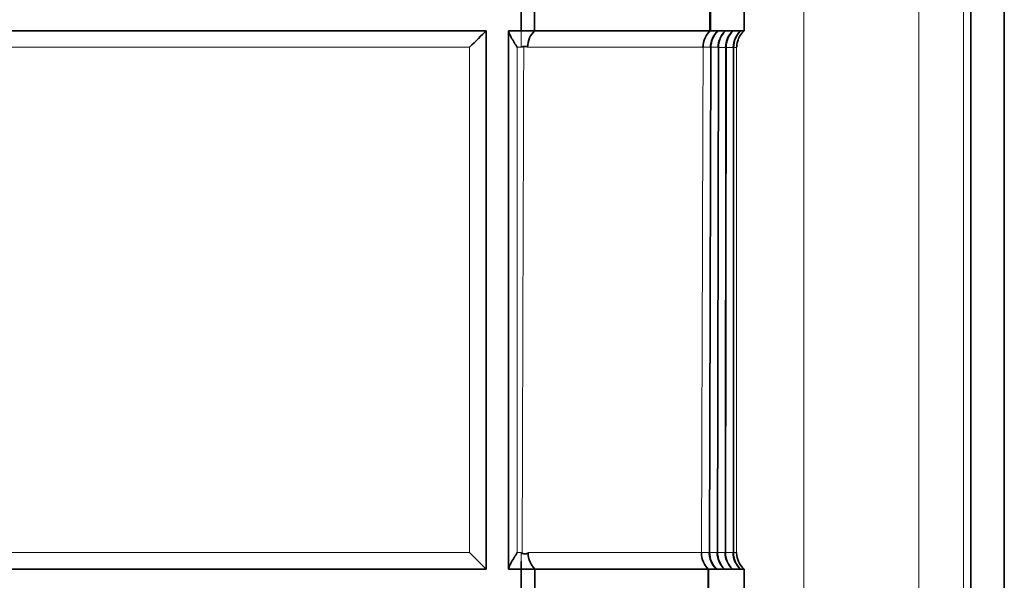
# Model space of a CAD drawing. Units: inches. Extents: x 6 to 206, y 6 to 269.
# Drawn here: x 91 to 96, y 168 to 171 of the extents above; entities that cross this region are included whole.
import ezdxf

# ---------------------------------------------------------------- set-up
doc = ezdxf.new("R2010")
doc.units = ezdxf.units.IN
doc.header["$LTSCALE"] = 25
doc.header["$MEASUREMENT"] = 0
doc.layers.add('Visible (ANSI)', color=7, linetype='Continuous', lineweight=35)
doc.layers.add('Visible Narrow (ANSI)', color=7, linetype='Continuous', lineweight=5)

msp = doc.modelspace()

# ---------------------------------------------------------------- linework, layer by layer
at = {"layer": 'Visible (ANSI)'}
for p, q in [((96.2672, 231.1813), (96.2672, 157.1609)), ((96.4544, 231.1715), (96.4544, 157.1609)), ((93.7598, 170.8515), (93.7598, 170.7265)), ((93.8354, 170.7265), (93.8359, 170.8515)), ((94.8132, 170.8515), (94.8128, 170.7265)), ((94.8155, 170.7265), (94.8159, 170.8515)), ((95.0034, 170.7265), (95.0034, 170.8515)), ((87.9648, 170.7265), (93.5648, 170.7265)), ((93.5648, 170.7265), (93.5648, 167.7265)), ((93.6898, 170.7265), (93.6898, 167.7265)), ((93.7598, 170.7265), (93.6898, 170.7265)), ((93.7598, 170.7265), (93.8354, 170.7265)), ((94.8128, 170.7265), (94.8155, 170.7265)), ((94.8571, 170.7265), (94.8155, 170.7265)), ((94.8571, 170.7257), (94.8571, 170.7265)), ((94.858, 170.7265), (94.8993, 170.7265)), ((94.8993, 170.7265), (94.8993, 170.7257)), ((94.9001, 170.7265), (94.9415, 170.7265)), ((94.9415, 170.7265), (94.9415, 170.7257)), ((94.9423, 170.7265), (94.9837, 170.7265)), ((94.9837, 170.7265), (94.9837, 170.7257)), ((95.0034, 170.7265), (94.9845, 170.7265)), ((94.8184, 170.6358), (94.8114, 167.8174)), ((94.8606, 170.6358), (94.8557, 167.8173)), ((94.9029, 170.6358), (94.8999, 167.8173)), ((94.9442, 167.8173), (94.9451, 170.6358)), ((93.5648, 167.7265), (87.9648, 167.7265)), ((93.6898, 167.7265), (93.7598, 167.7265)), ((93.7598, 167.7265), (93.7598, 167.6015)), ((93.8374, 167.7265), (93.7598, 167.7265)), ((93.8368, 167.6015), (93.8374, 167.7265)), ((94.8033, 167.7265), (94.8029, 167.6015)), ((94.806, 167.7265), (94.8033, 167.7265)), ((94.8056, 167.6015), (94.806, 167.7265)), ((94.806, 167.7265), (94.8496, 167.7265)), ((94.8496, 167.7265), (94.8496, 167.7274)), ((94.894, 167.7265), (94.8505, 167.7265)), ((94.894, 167.7274), (94.894, 167.7265)), ((94.9383, 167.7265), (94.8949, 167.7265)), ((94.9383, 167.7274), (94.9383, 167.7265)), ((94.9826, 167.7265), (94.9392, 167.7265)), ((94.9826, 167.7274), (94.9826, 167.7265)), ((94.9835, 167.7265), (95.0033, 167.7265)), ((95.0033, 167.6015), (95.0033, 167.7265))]:
    msp.add_line(p, q, dxfattribs=at)
for centre, major_axis, ratio, start_param, end_param in [((93.4731, 170.6345), (0.125, 0.125), 0.002182, 0.745581, 1.568615), ((94.9412, 170.6347), (-0.0887, -0.0886), 0.993124, 4.669352, 5.492375), ((94.9434, 170.6347), (0.0886, -0.0887), 0.993124, 3.105501, 3.928544), ((94.9835, 170.6347), (-0.0887, -0.0887), 0.993124, 4.669636, 5.492659), ((94.9856, 170.6347), (0.0887, -0.0887), 0.993124, 3.105731, 3.928776), ((95.0257, 170.6348), (-0.0887, -0.0887), 0.993124, 4.670051, 5.493074), ((95.0279, 170.6348), (0.0887, -0.0887), 0.993124, 3.106162, 3.929206), ((95.068, 170.6348), (-0.0886, -0.0887), 0.993124, 4.670398, 5.493421), ((95.0701, 170.6349), (-0.0887, 0.0886), 0.993124, 6.248094, 7.071139), ((93.4731, 167.8178), (0.125, -0.125), 0.002182, 0.749944, 1.572978), ((94.9364, 167.818), (-0.0888, -0.0887), 0.9928, 5.49226, 6.315282), ((94.9785, 167.818), (0.0887, -0.0887), 0.9928, 3.929027, 4.752071), ((94.9807, 167.818), (-0.0887, -0.0887), 0.9928, 5.492616, 6.315638), ((95.0227, 167.8181), (0.0887, -0.0887), 0.9928, 3.929382, 4.752427), ((95.0249, 167.8181), (-0.0887, -0.0887), 0.9928, 5.49297, 6.315993), ((95.067, 167.8182), (0.0888, -0.0887), 0.9928, 3.929737, 4.752782), ((95.0692, 167.8182), (-0.0887, -0.0888), 0.9928, 5.493325, 6.316348)]:
    msp.add_ellipse(centre, major_axis=major_axis, ratio=ratio, start_param=start_param, end_param=end_param, dxfattribs=at)
for points, knots in [([(93.6898, 170.7265), (93.6906, 170.7225), (93.6921, 170.7183), (93.6969, 170.7061), (93.7011, 170.6979), (93.7154, 170.6718), (93.7275, 170.6528), (93.7388, 170.6351)], [0.761292, 0.761292, 0.761292, 0.761292, 0.8078559, 0.8078559, 0.8880798, 0.8880798, 1.0485276, 1.0485276, 1.0485276, 1.0485276]), ([(93.7965, 170.6351), (93.7966, 170.6538), (93.8009, 170.6718), (93.8079, 170.6874), (93.815, 170.7029), (93.8246, 170.716), (93.8354, 170.7265)], [-1, -1, -1, -1, -0.5, -0.5, -0.5, -0.0000007, -0.0000007, -0.0000007, -0.0000007]), ([(94.8128, 170.7265), (94.8115, 170.7265), (94.8098, 170.7265), (94.8077, 170.7265), (94.8037, 170.7265), (94.7981, 170.7265), (94.791, 170.7265), (94.7885, 170.7265), (94.7859, 170.7265), (94.783, 170.7265), (94.7776, 170.7265), (94.7716, 170.7265), (94.7649, 170.7265), (94.762, 170.7265), (94.7589, 170.7265), (94.7556, 170.7265), (94.7533, 170.7265), (94.7508, 170.7265), (94.7484, 170.7265), (94.7425, 170.7265), (94.7362, 170.7265), (94.7296, 170.7265), (94.7266, 170.7265), (94.7235, 170.7265), (94.7203, 170.7265), (94.7096, 170.7265), (94.6981, 170.7265), (94.6859, 170.7265), (94.6699, 170.7265), (94.6525, 170.7265), (94.6338, 170.7265), (94.6317, 170.7265), (94.6296, 170.7265), (94.6274, 170.7265), (94.62, 170.7265), (94.6125, 170.7265), (94.6047, 170.7265), (94.603, 170.7265), (94.6013, 170.7265), (94.5996, 170.7265), (94.5911, 170.7265), (94.5824, 170.7265), (94.5734, 170.7265), (94.5723, 170.7265), (94.5711, 170.7265), (94.57, 170.7265), (94.5497, 170.7265), (94.5285, 170.7265), (94.5063, 170.7265), (94.5061, 170.7265), (94.5059, 170.7265), (94.5057, 170.7265), (94.4938, 170.7265), (94.4817, 170.7265), (94.4693, 170.7265), (94.4568, 170.7265), (94.4441, 170.7265), (94.4311, 170.7265), (94.4182, 170.7265), (94.405, 170.7265), (94.3915, 170.7265), (94.3819, 170.7265), (94.3721, 170.7265), (94.3623, 170.7265), (94.3584, 170.7265), (94.3545, 170.7265), (94.3507, 170.7265), (94.3284, 170.7265), (94.3054, 170.7265), (94.2821, 170.7265), (94.2766, 170.7265), (94.2711, 170.7265), (94.2655, 170.7265), (94.2435, 170.7265), (94.2211, 170.7265), (94.1984, 170.7265), (94.1909, 170.7265), (94.1834, 170.7265), (94.1758, 170.7265), (94.1604, 170.7265), (94.1449, 170.7265), (94.1292, 170.7265), (94.1135, 170.7265), (94.0976, 170.7265), (94.0816, 170.7265), (94.0618, 170.7265), (94.0419, 170.7265), (94.0216, 170.7265), (94.0096, 170.7265), (93.9975, 170.7265), (93.9853, 170.7265), (93.9666, 170.7265), (93.9478, 170.7265), (93.929, 170.7265), (93.9152, 170.7265), (93.9013, 170.7265), (93.8874, 170.7265), (93.8701, 170.7265), (93.8528, 170.7265), (93.8354, 170.7265)], [0.0000079, 0.0000079, 0.0000079, 0.0000079, 0.0354849, 0.0354849, 0.0354849, 0.1018779, 0.1018779, 0.1018779, 0.125, 0.125, 0.125, 0.1683513, 0.1683513, 0.1683513, 0.1875, 0.1875, 0.1875, 0.2015429, 0.2015429, 0.2015429, 0.2347007, 0.2347007, 0.2347007, 0.25, 0.25, 0.25, 0.301065, 0.301065, 0.301065, 0.3674957, 0.3674957, 0.3674957, 0.375, 0.375, 0.375, 0.400735, 0.400735, 0.400735, 0.40625, 0.40625, 0.40625, 0.4339567, 0.4339567, 0.4339567, 0.4375, 0.4375, 0.4375, 0.5, 0.5, 0.5, 0.5005687, 0.5005687, 0.5005687, 0.5340767, 0.5340767, 0.5340767, 0.5676584, 0.5676584, 0.5676584, 0.6011272, 0.6011272, 0.6011272, 0.625, 0.625, 0.625, 0.6343024, 0.6343024, 0.6343024, 0.6875, 0.6875, 0.6875, 0.7000818, 0.7000818, 0.7000818, 0.75, 0.75, 0.75, 0.7665052, 0.7665052, 0.7665052, 0.8000085, 0.8000085, 0.8000085, 0.8334918, 0.8334918, 0.8334918, 0.875, 0.875, 0.875, 0.8996141, 0.8996141, 0.8996141, 0.9375, 0.9375, 0.9375, 0.9653519, 0.9653519, 0.9653519, 1, 1, 1, 1]), ([(94.8128, 170.7265), (94.802, 170.7159), (94.7926, 170.7029), (94.7857, 170.6873), (94.7787, 170.6717), (94.7745, 170.6536), (94.7745, 170.635)], [-0.9999994, -0.9999994, -0.9999994, -0.9999994, -0.5, -0.5, -0.5, 0, 0, 0, 0]), ([(95.0034, 170.7265), (94.9896, 170.7139), (94.9794, 170.6991), (94.9692, 170.6757), (94.9666, 170.6675), (94.9641, 170.6553), (94.9634, 170.6512), (94.9622, 170.6406), (94.9622, 170.6358), (94.9622, 170.6351), (94.9622, 170.635), (94.9622, 170.6349)], [0.000001, 0.000001, 0.000001, 0.000001, 0.2492242, 0.2492242, 0.3756805, 0.3756805, 0.4375533, 0.4375533, 0.5373436, 0.5373436, 0.5544907, 0.5544907, 0.5544907, 0.5544907]), ([(93.7598, 170.6351), (93.7598, 170.6354), (93.76, 170.6357), (93.7605, 170.6362), (93.7608, 170.6363), (93.7618, 170.6368), (93.7624, 170.6371), (93.7644, 170.6377), (93.7657, 170.6381), (93.7697, 170.639), (93.7724, 170.6395), (93.7751, 170.6399)], [0, 0, 0, 0, 0.0625, 0.0625, 0.125, 0.125, 0.25, 0.25, 0.5, 0.5, 1, 1, 1, 1]), ([(93.7965, 170.6351), (93.7965, 170.6351), (93.7965, 170.6352), (93.7965, 170.6354), (93.7965, 170.6355), (93.7964, 170.6358), (93.7963, 170.636), (93.7959, 170.6366), (93.7955, 170.637), (93.7944, 170.6378), (93.7936, 170.6383), (93.7909, 170.6393), (93.7889, 170.6397), (93.783, 170.6405), (93.7788, 170.6405), (93.7751, 170.6399)], [0, 0, 0, 0, 0.00064479, 0.00064479, 0.0013842, 0.0013842, 0.00307029, 0.00307029, 0.00699097, 0.00699097, 0.01321416, 0.01321416, 0.02262665, 0.02262665, 0.03840783, 0.03840783, 0.03840783, 0.03840783]), ([(94.7751, 170.6412), (94.775, 170.642), (94.775, 170.6421), (94.7748, 170.6411), (94.7747, 170.6405), (94.7746, 170.6392), (94.7746, 170.6386), (94.7745, 170.6376), (94.7745, 170.6371), (94.7745, 170.6363), (94.7745, 170.636), (94.7745, 170.6356), (94.7745, 170.6355), (94.7745, 170.6352), (94.7745, 170.6351), (94.7745, 170.635)], [0, 0, 0, 0, 0.03689061, 0.03689061, 0.05844467, 0.05844467, 0.07258975, 0.07258975, 0.08142988, 0.08142988, 0.08527754, 0.08527754, 0.08695041, 0.08695041, 0.08840255, 0.08840255, 0.08840255, 0.08840255]), ([(94.7752, 170.635), (94.7752, 170.6351), (94.7752, 170.6351), (94.7752, 170.6352), (94.7752, 170.6353), (94.7752, 170.6355), (94.7752, 170.6356), (94.7752, 170.636), (94.7752, 170.6363), (94.7752, 170.6369), (94.7752, 170.6372), (94.7752, 170.6382), (94.7751, 170.6388), (94.7751, 170.64), (94.7751, 170.6406), (94.7751, 170.6412)], [-0.04721311, -0.04721311, -0.04721311, -0.04721311, -0.04673365, -0.04673365, -0.04615896, -0.04615896, -0.04474912, -0.04474912, -0.0415631, -0.0415631, -0.0357972, -0.0357972, -0.02296865, -0.02296865, -0.000001, -0.000001, -0.000001, -0.000001]), ([(93.6898, 167.7265), (93.6906, 167.7306), (93.6921, 167.7349), (93.6969, 167.7471), (93.7011, 167.7554), (93.7154, 167.7816), (93.7275, 167.8006), (93.7388, 167.8184)], [-0.2872356, -0.2872356, -0.2872356, -0.2872356, -0.2406717, -0.2406717, -0.1604478, -0.1604478, 0, 0, 0, 0]), ([(93.7662, 167.8137), (93.7657, 167.8138), (93.7653, 167.814), (93.7649, 167.8142), (93.7642, 167.8145), (93.7635, 167.8148), (93.7628, 167.8151), (93.7622, 167.8155), (93.7615, 167.8159), (93.7609, 167.8164), (93.7607, 167.8166), (93.7605, 167.8168), (93.7603, 167.8171), (93.7601, 167.8173), (93.7599, 167.8176), (93.7598, 167.8179), (93.7598, 167.8181), (93.7598, 167.8182), (93.7598, 167.8184)], [0.0008839161, 0.0008839161, 0.0008839161, 0.0008839161, 0.0009183861, 0.0009183861, 0.0009183861, 0.000976008, 0.000976008, 0.000976008, 0.0010343623, 0.0010343623, 0.0010343623, 0.001058419, 0.001058419, 0.001058419, 0.0010829865, 0.0010829865, 0.0010829865, 0.0010943119, 0.0010943119, 0.0010943119, 0.0010943119]), ([(93.7598, 167.7683), (93.7598, 167.7619), (93.7611, 167.7545), (93.761, 167.7376), (93.7598, 167.7314), (93.7598, 167.7265)], [0.000001, 0.000001, 0.000001, 0.000001, 0.0530407, 0.0530407, 0.1046453, 0.1046453, 0.1046453, 0.1046453]), ([(93.7662, 167.8137), (93.7686, 167.8128), (93.7716, 167.8122), (93.778, 167.8115), (93.781, 167.8115), (93.7874, 167.8119), (93.7906, 167.8125), (93.7948, 167.8138), (93.7962, 167.8144), (93.7979, 167.8155), (93.7985, 167.816), (93.7992, 167.8169), (93.7994, 167.8172), (93.7996, 167.8177), (93.7996, 167.8178), (93.7997, 167.8181), (93.7997, 167.8182), (93.7997, 167.8184)], [0, 0, 0, 0, 0.01960552, 0.01960552, 0.03658855, 0.03658855, 0.05643394, 0.05643394, 0.06906683, 0.06906683, 0.0767244, 0.0767244, 0.08037524, 0.08037524, 0.08189537, 0.08189537, 0.08316161, 0.08316161, 0.08316161, 0.08316161]), ([(93.8374, 167.7265), (93.8267, 167.7372), (93.8173, 167.7504), (93.8105, 167.766), (93.8037, 167.7816), (93.7996, 167.7998), (93.7997, 167.8184)], [-0.9999995, -0.9999995, -0.9999995, -0.9999995, -0.5, -0.5, -0.5, 0, 0, 0, 0]), ([(94.7656, 167.8183), (94.7655, 167.7997), (94.7696, 167.7817), (94.7764, 167.766), (94.7832, 167.7504), (94.7926, 167.7372), (94.8033, 167.7265)], [-1, -1, -1, -1, -0.5, -0.5, -0.5, -0.0000007, -0.0000007, -0.0000007, -0.0000007]), ([(94.7656, 167.8183), (94.7656, 167.8182), (94.7656, 167.8181), (94.7656, 167.8179), (94.7656, 167.8178), (94.7656, 167.8174), (94.7656, 167.8171), (94.7656, 167.8163), (94.7656, 167.8159), (94.7657, 167.8148), (94.7657, 167.8143), (94.7658, 167.813), (94.7659, 167.8124), (94.766, 167.8114), (94.7661, 167.8115), (94.7661, 167.8122)], [0, 0, 0, 0, 0.00080543, 0.00080543, 0.00172733, 0.00172733, 0.00381496, 0.00381496, 0.00880846, 0.00880846, 0.01677971, 0.01677971, 0.0288828, 0.0288828, 0.0490934, 0.0490934, 0.0490934, 0.0490934]), ([(94.7661, 167.8122), (94.7662, 167.8128), (94.7662, 167.8134), (94.7662, 167.8146), (94.7662, 167.8152), (94.7663, 167.8161), (94.7663, 167.8165), (94.7663, 167.8171), (94.7663, 167.8173), (94.7663, 167.8177), (94.7663, 167.8178), (94.7663, 167.818), (94.7663, 167.8181), (94.7663, 167.8182), (94.7663, 167.8183), (94.7663, 167.8183)], [-0.03871771, -0.03871771, -0.03871771, -0.03871771, -0.01981424, -0.01981424, -0.00920928, -0.00920928, -0.0045778, -0.0045778, -0.00204504, -0.00204504, -0.00086313, -0.00086313, -0.00038579, -0.00038579, 0, 0, 0, 0]), ([(94.8496, 167.7265), (94.8436, 167.7321), (94.8383, 167.7381), (94.8219, 167.7603), (94.8146, 167.7782), (94.8101, 167.8025), (94.8094, 167.809), (94.8092, 167.8164), (94.8092, 167.8173), (94.8092, 167.8183)], [0.1645333, 0.1645333, 0.1645333, 0.1645333, 0.2395729, 0.2395729, 0.4321797, 0.4321797, 0.5010951, 0.5010951, 0.5111303, 0.5111303, 0.5111303, 0.5111303]), ([(95.0033, 167.7265), (94.9895, 167.7391), (94.9793, 167.7539), (94.9662, 167.7842), (94.9627, 167.7997), (94.9621, 167.8162), (94.9621, 167.8172), (94.9621, 167.8182)], [-0.4858792, -0.4858792, -0.4858792, -0.4858792, -0.2356946, -0.2356946, 0, 0, 0.0154221, 0.0154221, 0.0154221, 0.0154221]), ([(93.8374, 167.7265), (93.855, 167.7265), (93.8725, 167.7265), (93.8899, 167.7265), (93.9225, 167.7265), (93.9548, 167.7265), (93.9869, 167.7265), (93.998, 167.7265), (94.0092, 167.7265), (94.0203, 167.7265), (94.0411, 167.7265), (94.0617, 167.7265), (94.0823, 167.7265), (94.0915, 167.7265), (94.1006, 167.7265), (94.1097, 167.7265), (94.1162, 167.7265), (94.1228, 167.7265), (94.1293, 167.7265), (94.1449, 167.7265), (94.1602, 167.7265), (94.1753, 167.7265), (94.1823, 167.7265), (94.1893, 167.7265), (94.1963, 167.7265), (94.2192, 167.7265), (94.2417, 167.7265), (94.2638, 167.7265), (94.2926, 167.7265), (94.3206, 167.7265), (94.3479, 167.7265), (94.3511, 167.7265), (94.3542, 167.7265), (94.3574, 167.7265), (94.3678, 167.7265), (94.3781, 167.7265), (94.3882, 167.7265), (94.3905, 167.7265), (94.3929, 167.7265), (94.3952, 167.7265), (94.406, 167.7265), (94.4168, 167.7265), (94.4274, 167.7265), (94.4289, 167.7265), (94.4304, 167.7265), (94.4318, 167.7265), (94.4558, 167.7265), (94.4787, 167.7265), (94.5006, 167.7265), (94.5124, 167.7265), (94.5239, 167.7265), (94.535, 167.7265), (94.5462, 167.7265), (94.557, 167.7265), (94.5676, 167.7265), (94.5781, 167.7265), (94.5884, 167.7265), (94.5984, 167.7265), (94.6056, 167.7265), (94.6127, 167.7265), (94.6196, 167.7265), (94.6221, 167.7265), (94.6246, 167.7265), (94.627, 167.7265), (94.642, 167.7265), (94.6563, 167.7265), (94.6695, 167.7265), (94.6725, 167.7265), (94.6754, 167.7265), (94.6783, 167.7265), (94.6903, 167.7265), (94.7015, 167.7265), (94.7119, 167.7265), (94.7151, 167.7265), (94.7183, 167.7265), (94.7214, 167.7265), (94.7279, 167.7265), (94.7341, 167.7265), (94.7399, 167.7265), (94.7457, 167.7265), (94.7511, 167.7265), (94.7562, 167.7265), (94.7626, 167.7265), (94.7684, 167.7265), (94.7736, 167.7265), (94.7765, 167.7265), (94.7793, 167.7265), (94.7818, 167.7265), (94.786, 167.7265), (94.7896, 167.7265), (94.7926, 167.7265), (94.7948, 167.7265), (94.7967, 167.7265), (94.7983, 167.7265), (94.8004, 167.7265), (94.8021, 167.7265), (94.8033, 167.7265)], [0, 0, 0, 0, 0.0355355, 0.0355355, 0.0355355, 0.1018784, 0.1018784, 0.1018784, 0.125, 0.125, 0.125, 0.1682951, 0.1682951, 0.1682951, 0.1875, 0.1875, 0.1875, 0.2014437, 0.2014437, 0.2014437, 0.2345781, 0.2345781, 0.2345781, 0.25, 0.25, 0.25, 0.3008845, 0.3008845, 0.3008845, 0.3672542, 0.3672542, 0.3672542, 0.375, 0.375, 0.375, 0.4004623, 0.4004623, 0.4004623, 0.40625, 0.40625, 0.40625, 0.4336518, 0.4336518, 0.4336518, 0.4375, 0.4375, 0.4375, 0.5, 0.5, 0.5, 0.5336712, 0.5336712, 0.5336712, 0.5672215, 0.5672215, 0.5672215, 0.6006642, 0.6006642, 0.6006642, 0.625, 0.625, 0.625, 0.6338198, 0.6338198, 0.6338198, 0.6875, 0.6875, 0.6875, 0.6995347, 0.6995347, 0.6995347, 0.75, 0.75, 0.75, 0.7658729, 0.7658729, 0.7658729, 0.7993424, 0.7993424, 0.7993424, 0.8328072, 0.8328072, 0.8328072, 0.875, 0.875, 0.875, 0.898922, 0.898922, 0.898922, 0.9375, 0.9375, 0.9375, 0.9645883, 0.9645883, 0.9645883, 0.9999908, 0.9999908, 0.9999908, 0.9999908])]:
    msp.add_open_spline(points, degree=3, knots=knots, dxfattribs=at)
at = {"layer": 'Visible Narrow (ANSI)'}
for p, q in [((95.9775, 157.1609), (95.9775, 229.7838)), ((96.2272, 229.7838), (96.2272, 157.1609)), ((93.7598, 170.685), (93.7598, 170.7265)), ((93.7598, 170.6351), (93.7598, 170.685)), ((93.4731, 170.6351), (88.0564, 170.6351)), ((93.4731, 167.8184), (93.4731, 170.6351)), ((93.7598, 170.6351), (93.7388, 170.6351)), ((93.7388, 170.6351), (93.7388, 167.8184)), ((94.8162, 170.635), (94.7752, 170.635)), ((94.8092, 167.8183), (94.8162, 170.635)), ((94.8184, 170.635), (94.8114, 167.8183)), ((94.8585, 170.635), (94.8184, 170.635)), ((94.8535, 167.8183), (94.8585, 170.635)), ((94.8606, 170.6349), (94.8557, 167.8183)), ((94.9008, 170.6349), (94.8606, 170.6349)), ((94.8977, 167.8182), (94.9008, 170.6349)), ((94.9029, 170.6349), (94.8999, 167.8182)), ((94.943, 170.6349), (94.9029, 170.6349)), ((94.942, 167.8182), (94.943, 170.6349)), ((94.9451, 170.6349), (94.9442, 167.8182)), ((94.9622, 170.6349), (94.9451, 170.6349)), ((94.9621, 167.8182), (94.9622, 170.6349)), ((88.0564, 167.8184), (93.4731, 167.8184)), ((93.7388, 167.8184), (93.7598, 167.8184)), ((93.7598, 167.7683), (93.7598, 167.8184)), ((94.7663, 167.8183), (94.8092, 167.8183)), ((94.8114, 167.8183), (94.8535, 167.8183)), ((94.8557, 167.8183), (94.8977, 167.8182)), ((94.8999, 167.8182), (94.942, 167.8182)), ((94.9442, 167.8182), (94.9621, 167.8182))]:
    msp.add_line(p, q, dxfattribs=at)
for points in [[(95.3398, 229.728), (95.3388, 206.9977), (95.3378, 184.2674), (95.3368, 161.5371)], [(94.7752, 170.635), (94.7753, 170.6696), (94.79, 170.7031), (94.8155, 170.7265)], [(93.7662, 167.8137), (93.7691, 168.7558), (93.7721, 169.6978), (93.7751, 170.6399)], [(94.7751, 170.6412), (94.7721, 169.6982), (94.7691, 168.7552), (94.7661, 167.8122)], [(94.806, 167.7265), (94.7807, 167.7501), (94.7662, 167.7837), (94.7663, 167.8183)]]:
    msp.add_open_spline(points, degree=3, dxfattribs=at)
for points, knots in [([(94.7745, 170.635), (94.7734, 170.635), (94.7712, 170.635), (94.7677, 170.635), (94.7638, 170.635), (94.7584, 170.635), (94.7516, 170.635), (94.7511, 170.635), (94.7505, 170.635), (94.75, 170.635), (94.7434, 170.635), (94.7356, 170.635), (94.7265, 170.6351), (94.7259, 170.6351), (94.7252, 170.6351), (94.7245, 170.6351), (94.7202, 170.6351), (94.7155, 170.6351), (94.7106, 170.6351), (94.7099, 170.6351), (94.7092, 170.6351), (94.7085, 170.6351), (94.7035, 170.6351), (94.6981, 170.6351), (94.6925, 170.6351), (94.6919, 170.6351), (94.6912, 170.6351), (94.6905, 170.6351), (94.6784, 170.6351), (94.665, 170.6351), (94.6505, 170.6351), (94.6351, 170.6351), (94.6184, 170.6351), (94.6004, 170.6351), (94.5999, 170.6351), (94.5994, 170.6351), (94.599, 170.6351), (94.5904, 170.6351), (94.5816, 170.6351), (94.5724, 170.6351), (94.572, 170.6351), (94.5716, 170.6351), (94.5712, 170.6351), (94.5619, 170.6351), (94.5522, 170.6351), (94.5424, 170.6351), (94.5421, 170.6351), (94.5418, 170.6351), (94.5415, 170.6351), (94.5211, 170.6351), (94.4997, 170.6351), (94.4771, 170.6351), (94.4658, 170.6351), (94.4542, 170.6351), (94.4423, 170.6351), (94.4306, 170.6351), (94.4186, 170.6351), (94.4064, 170.6351), (94.4062, 170.6351), (94.4059, 170.6351), (94.4056, 170.6351), (94.3931, 170.6351), (94.3804, 170.6351), (94.3675, 170.6351), (94.3552, 170.6351), (94.3428, 170.6351), (94.3302, 170.6351), (94.3295, 170.6351), (94.3289, 170.6351), (94.3283, 170.6351), (94.3017, 170.6351), (94.2744, 170.6351), (94.2464, 170.6351), (94.2198, 170.6351), (94.1925, 170.6351), (94.1646, 170.6351), (94.1631, 170.6351), (94.1617, 170.6351), (94.1602, 170.6351), (94.1471, 170.6351), (94.1339, 170.6351), (94.1205, 170.6351), (94.1188, 170.6351), (94.1171, 170.6351), (94.1154, 170.6351), (94.1022, 170.6351), (94.0888, 170.6351), (94.0754, 170.6351), (94.0735, 170.6351), (94.0716, 170.6351), (94.0697, 170.6351), (94.0414, 170.6351), (94.0128, 170.6351), (93.984, 170.6351), (93.9817, 170.6351), (93.9794, 170.6351), (93.9771, 170.6351), (93.946, 170.6351), (93.9147, 170.6351), (93.883, 170.6351), (93.8544, 170.6351), (93.8256, 170.6351), (93.7965, 170.6351)], [0, 0, 0, 0, 0.057024, 0.057024, 0.057024, 0.120131, 0.120131, 0.120131, 0.125, 0.125, 0.125, 0.183355, 0.183355, 0.183355, 0.1875, 0.1875, 0.1875, 0.215006, 0.215006, 0.215006, 0.21875, 0.21875, 0.21875, 0.24666, 0.24666, 0.24666, 0.25, 0.25, 0.25, 0.309967, 0.309967, 0.309967, 0.373277, 0.373277, 0.373277, 0.375, 0.375, 0.375, 0.404931, 0.404931, 0.404931, 0.40625, 0.40625, 0.40625, 0.436586, 0.436586, 0.436586, 0.4375, 0.4375, 0.4375, 0.5, 0.5, 0.5, 0.531555, 0.531555, 0.531555, 0.5625, 0.5625, 0.5625, 0.563203, 0.563203, 0.563203, 0.594852, 0.594852, 0.594852, 0.625, 0.625, 0.625, 0.626511, 0.626511, 0.626511, 0.689811, 0.689811, 0.689811, 0.75, 0.75, 0.75, 0.753128, 0.753128, 0.753128, 0.78125, 0.78125, 0.78125, 0.784783, 0.784783, 0.784783, 0.8125, 0.8125, 0.8125, 0.816431, 0.816431, 0.816431, 0.875, 0.875, 0.875, 0.879681, 0.879681, 0.879681, 0.942861, 0.942861, 0.942861, 1, 1, 1, 1]), ([(93.7997, 167.8184), (93.8284, 167.8184), (93.8569, 167.8184), (93.8852, 167.8184), (93.9166, 167.8184), (93.9477, 167.8184), (93.9785, 167.8184), (93.9809, 167.8184), (93.9833, 167.8184), (93.9857, 167.8184), (94.0141, 167.8184), (94.0423, 167.8184), (94.0703, 167.8184), (94.0723, 167.8184), (94.0743, 167.8184), (94.0764, 167.8184), (94.0895, 167.8184), (94.1026, 167.8184), (94.1155, 167.8184), (94.1305, 167.8184), (94.1452, 167.8184), (94.1597, 167.8184), (94.1613, 167.8184), (94.1628, 167.8184), (94.1644, 167.8184), (94.1919, 167.8184), (94.2187, 167.8184), (94.2449, 167.8184), (94.2726, 167.8184), (94.2995, 167.8184), (94.3258, 167.8184), (94.3265, 167.8184), (94.3272, 167.8184), (94.3279, 167.8184), (94.3403, 167.8184), (94.3525, 167.8184), (94.3646, 167.8184), (94.3774, 167.8184), (94.3899, 167.8184), (94.4023, 167.8184), (94.4026, 167.8184), (94.403, 167.8184), (94.4033, 167.8184), (94.4276, 167.8184), (94.4508, 167.8184), (94.473, 167.8184), (94.4842, 167.8184), (94.4951, 167.8184), (94.5058, 167.8184), (94.5163, 167.8184), (94.5265, 167.8184), (94.5364, 167.8184), (94.5367, 167.8184), (94.5369, 167.8184), (94.5371, 167.8184), (94.5473, 167.8184), (94.5572, 167.8184), (94.5667, 167.8184), (94.5758, 167.8184), (94.5845, 167.8184), (94.593, 167.8184), (94.5934, 167.8184), (94.5939, 167.8184), (94.5943, 167.8184), (94.612, 167.8184), (94.6284, 167.8184), (94.6436, 167.8184), (94.6579, 167.8184), (94.6711, 167.8184), (94.6831, 167.8184), (94.6838, 167.8184), (94.6844, 167.8184), (94.685, 167.8184), (94.6906, 167.8184), (94.6958, 167.8184), (94.7009, 167.8184), (94.7015, 167.8184), (94.7022, 167.8184), (94.7028, 167.8184), (94.7077, 167.8184), (94.7123, 167.8184), (94.7166, 167.8184), (94.7172, 167.8184), (94.7179, 167.8184), (94.7185, 167.8184), (94.7274, 167.8184), (94.7351, 167.8183), (94.7416, 167.8183), (94.7421, 167.8183), (94.7426, 167.8183), (94.7431, 167.8183), (94.7498, 167.8183), (94.7551, 167.8183), (94.7589, 167.8183), (94.7624, 167.8183), (94.7646, 167.8183), (94.7656, 167.8183)], [0, 0, 0, 0, 0.056967, 0.056967, 0.056967, 0.120067, 0.120067, 0.120067, 0.125, 0.125, 0.125, 0.183297, 0.183297, 0.183297, 0.1875, 0.1875, 0.1875, 0.214953, 0.214953, 0.214953, 0.246615, 0.246615, 0.246615, 0.25, 0.25, 0.25, 0.309935, 0.309935, 0.309935, 0.373258, 0.373258, 0.373258, 0.375, 0.375, 0.375, 0.404915, 0.404915, 0.404915, 0.43658, 0.43658, 0.43658, 0.4375, 0.4375, 0.4375, 0.5, 0.5, 0.5, 0.531568, 0.531568, 0.531568, 0.5625, 0.5625, 0.5625, 0.563223, 0.563223, 0.563223, 0.59488, 0.59488, 0.59488, 0.625, 0.625, 0.625, 0.626545, 0.626545, 0.626545, 0.68986, 0.68986, 0.68986, 0.75, 0.75, 0.75, 0.753188, 0.753188, 0.753188, 0.78125, 0.78125, 0.78125, 0.784848, 0.784848, 0.784848, 0.8125, 0.8125, 0.8125, 0.816504, 0.816504, 0.816504, 0.875, 0.875, 0.875, 0.879753, 0.879753, 0.879753, 0.942916, 0.942916, 0.942916, 1, 1, 1, 1])]:
    msp.add_open_spline(points, degree=3, knots=knots, dxfattribs=at)

doc.saveas('drawing.dxf')
